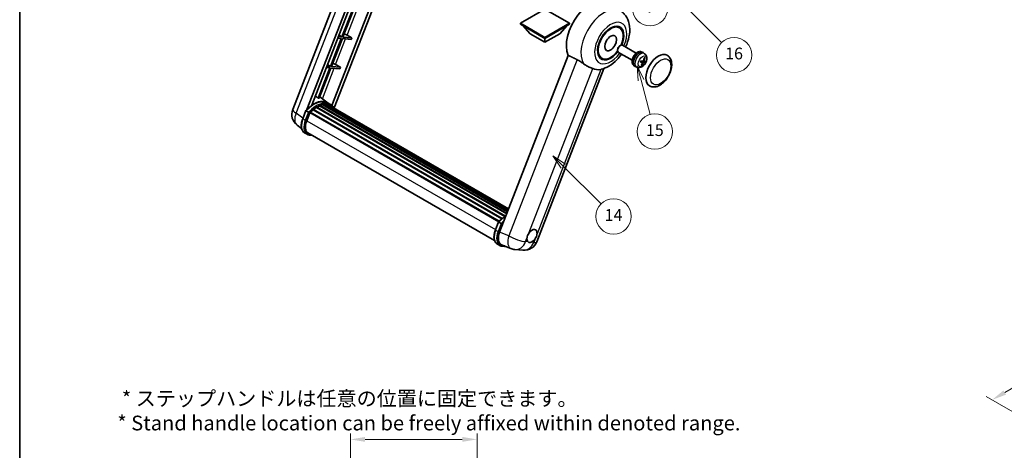
# Model space of a CAD drawing. Units: millimetres. Extents: x 0 to 11604, y 0 to 1686.
# Drawn here: x 0 to 1003, y 567 to 1006 of the extents above; entities that cross this region are included whole.
import ezdxf

# ---------------------------------------------------------------- set-up
doc = ezdxf.new("R2010")
doc.units = ezdxf.units.MM
doc.header["$LTSCALE"] = 6
doc.layers.get('Defpoints').update_dxf_attribs({"lineweight": 25})
for name, color, linetype, lineweight in [('Border (ISO)', 7, 'Continuous', 35), ('Dimension (ISO)', 7, 'Continuous', 18), ('Symbol (TK)', 100, 'Continuous', 18), ('Visible (ISO)', 7, 'Continuous', 35), ('Visible Narrow (ISO)', 7, 'Continuous', 25)]:
    doc.layers.add(name, color=color, linetype=linetype, lineweight=lineweight)
doc.styles.add('Note Text (TK)', font='txt')
doc.styles.add('Note Text (TK2)', font='txt')
doc.dimstyles.new('Default - Method 1b (TK)', dxfattribs={"dimscale": 6, "dimtxt": 2.5, "dimasz": 2.5, "dimexe": 1, "dimexo": 1.5, "dimgap": 1, "dimtad": 1, "dimtoh": 1, "dimrnd": 1e-08, "dimdsep": 46, "dimtxsty": 'Note Text (TK)', "dimcen": 0.09, "dimdle": 5, "dimclrd": 100, "dimclre": 100, "dimclrt": 7, "dimadec": 1, "dimazin": 1, "dimtfac": 1, "dimtmove": 0, "dimatfit": 3, "dimfxl": 1, "dimtolj": 1, "dimlwd": -1, "dimlwe": -1, "dimarcsym": 0})

# ---------------------------------------------------------------- blocks, each defined once
blk = doc.blocks.new('図面枠 tk図枠')
at = {"layer": 'Border (ISO)'}
blk.add_line((14.5, 289), (14.5, 8), dxfattribs=at)
blk = doc.blocks.new('*D9')
at = {"layer": 'Defpoints', "color": 0}
for p in [(466, 578), (337, 454), (466, 454)]:
    blk.add_point(p, dxfattribs=at)
at = {"layer": 'Dimension (ISO)', "color": 100}
for p, q in [((337, 463), (337, 584)), ((466, 463), (466, 584)), ((352, 578), (451, 578))]:
    blk.add_line(p, q, dxfattribs=at)
for points in [[(352, 580.5), (352, 575.5), (337, 578)], [(451, 580.5), (451, 575.5), (466, 578)]]:
    blk.add_solid(points, dxfattribs=at)
at = {"layer": 'Dimension (ISO)', "color": 7, "insert": (99.5, 607.2), "char_height": 15, "attachment_point": 4, "style": 'Note Text (TK)'}
blk.add_mtext('\\A1; \\fＭＳ Ｐゴシック|b0|i0;\\H15.0000;* ステップハンドルは任意の位置に固定できます。\\P\\fＭＳ Ｐゴシック|b0|i0;\\H15.0000;* Stand handle location can be freely affixed within denoted range.', dxfattribs=at)
blk = doc.blocks.new('バルーン2')
at = {"layer": 'Symbol (TK)', "color": 100}
for p, q in [((106.82, 150.73), (105.06, 152.5)), ((107.18, 151.08), (105.06, 152.5)), ((105.06, 152.5), (106.47, 150.37)), ((106.82, 150.73), (113.24, 144.31))]:
    blk.add_line(p, q, dxfattribs=at)
at = {"layer": 'Symbol (TK)'}
blk.add_circle((115.35, 142.2), 3, dxfattribs=at)
at = {"layer": 'Symbol (TK)', "color": 7, "insert": (115.35, 142.18), "char_height": 2, "attachment_point": 5, "style": 'Note Text (TK2)'}
blk.add_mtext('14', dxfattribs=at)
blk = doc.blocks.new('バルーン7')
at = {"layer": 'Symbol (TK)', "color": 100}
for p, q in [((117.04, 188.38), (115.27, 190.15)), ((117.4, 188.73), (115.27, 190.15)), ((115.27, 190.15), (116.69, 188.02)), ((117.04, 188.38), (133.71, 171.72))]:
    blk.add_line(p, q, dxfattribs=at)
at = {"layer": 'Symbol (TK)'}
blk.add_circle((135.82, 169.6), 3, dxfattribs=at)
at = {"layer": 'Symbol (TK)', "color": 7, "insert": (135.82, 169.6), "char_height": 2, "attachment_point": 5, "style": 'Note Text (TK2)'}
blk.add_mtext('16', dxfattribs=at)
blk = doc.blocks.new('バルーン15')
at = {"layer": 'Symbol (TK)', "color": 100}
for p, q in [((114.78, 184.3), (113.01, 186.07)), ((115.13, 184.65), (113.01, 186.07)), ((113.01, 186.07), (114.42, 183.95)), ((114.78, 184.3), (119.43, 179.64))]:
    blk.add_line(p, q, dxfattribs=at)
at = {"layer": 'Symbol (TK)'}
blk.add_circle((121.55, 177.53), 3, dxfattribs=at)
at = {"layer": 'Symbol (TK)', "color": 7, "insert": (121.55, 177.51), "char_height": 2, "attachment_point": 5, "style": 'Note Text (TK2)'}
blk.add_mtext('7', dxfattribs=at)
blk = doc.blocks.new('バルーン16')
at = {"layer": 'Symbol (TK)', "color": 100}
for p, q in [((120.02, 165.34), (119.37, 167.76)), ((120.5, 165.47), (119.37, 167.76)), ((119.37, 167.76), (119.54, 165.21)), ((120.02, 165.34), (121.59, 159.48))]:
    blk.add_line(p, q, dxfattribs=at)
at = {"layer": 'Symbol (TK)'}
blk.add_circle((122.36, 156.6), 3, dxfattribs=at)
at = {"layer": 'Symbol (TK)', "color": 7, "insert": (122.36, 156.59), "char_height": 2, "attachment_point": 5, "style": 'Note Text (TK2)'}
blk.add_mtext('15', dxfattribs=at)
blk = doc.blocks.new('*D28')
at = {"layer": 'Defpoints', "color": 0}
for p in [(1284.4, 789.6), (1365, 743), (1071.1, 571.8)]:
    blk.add_point(p, dxfattribs=at)
at = {"layer": 'Dimension (ISO)', "color": 100}
for p, q in [((1356, 748.2), (1278.4, 793)), ((1003.7, 625.8), (1271.4, 782)), ((1062.1, 577), (984.8, 621.6))]:
    blk.add_line(p, q, dxfattribs=at)
for points in [[(1270.1, 784.2), (1272.7, 779.8), (1284.4, 789.6)], [(1002.4, 627.9), (1005, 623.6), (990.7, 618.2)]]:
    blk.add_solid(points, dxfattribs=at)
at = {"layer": 'Dimension (ISO)', "color": 7, "insert": (1117.5, 707.8), "char_height": 15, "attachment_point": 4, "rotation": 30.2678, "style": 'Note Text (TK)'}
blk.add_mtext('\\A1;{\\Q-29.732;\\W0.819;\\H0.816x; \\fＭＳ Ｐゴシック|b0|i0;\\H15.0000;450}', dxfattribs=at)

msp = doc.modelspace()

# ---------------------------------------------------------------- linework, layer by layer
at = {"layer": 'Visible (ISO)'}
for p, q in [((278.2218, 914.0292), (340.0611, 1073.4107)), ((292.7328, 914.1633), (351.8738, 1066.5905)), ((297.7352, 918.658), (354.536, 1065.0536)), ((371.3962, 1055.3193), (318.2043, 918.2253)), ((374.0583, 1053.7823), (320.4683, 915.6621)), ((339.3655, 1016.4378), (328.3346, 988.0074)), ((329.3844, 987.9136), (340.4153, 1016.344)), ((535.2337, 1016.3757), (510.2627, 1001.9587)), ((560.2046, 1001.9587), (535.2337, 1016.3757)), ((510.2627, 1001.9587), (510.2627, 1000.9789)), ((510.2627, 1001.9587), (535.2337, 987.5417)), ((510.2627, 1000.9789), (535.2337, 986.5619)), ((520.0814, 991.3209), (512.7594, 999.5374)), ((535.2337, 987.5417), (560.2046, 1001.9587)), ((535.2337, 986.5619), (560.2046, 1000.9789)), ((550.3859, 991.3209), (557.7079, 999.5374)), ((560.2046, 1001.9587), (560.2046, 1000.9789)), ((611.2068, 997.3564), (608.3964, 998.9789)), ((327.7285, 986.4453), (316.6976, 958.0149)), ((317.7474, 957.9211), (328.7783, 986.3515)), ((324.16, 986.764), (327.7285, 986.4453)), ((328.3346, 988.0074), (324.7661, 988.3261)), ((325.3372, 989.798), (328.3346, 988.0074)), ((328.7783, 986.3515), (337.8498, 985.5413)), ((338.4559, 987.1034), (329.3844, 987.9136)), ((333.5906, 989.8693), (338.4559, 987.1034)), ((338.4559, 987.1034), (337.8498, 985.5413)), ((520.0814, 991.3209), (535.2337, 982.5728)), ((535.2337, 982.5728), (550.3859, 991.3209)), ((535.2337, 987.5417), (535.2337, 986.5619)), ((535.2337, 982.5728), (535.2337, 986.5619)), ((609.2262, 974.9023), (609.2264, 974.2152)), ((611.6623, 979.1217), (612.2574, 979.4652)), ((628.314, 971.6436), (614.3997, 979.6771)), ((631.9527, 972.9887), (632.0421, 973.2192)), ((558.9326, 969.2812), (489.061, 789.1975)), ((593.2068, 966.1795), (590.3964, 967.802)), ((624.0283, 964.2205), (610.114, 972.254)), ((634.4998, 961.9177), (632.6606, 963.2603)), ((633.9845, 972.5267), (633.4237, 972.8504)), ((636.7979, 970.9637), (635.3722, 972.0044)), ((636.518, 963.1636), (635.427, 963.6464)), ((316.0916, 956.4527), (304.1828, 925.7596)), ((305.2326, 925.6659), (317.1413, 956.359)), ((312.523, 956.7715), (316.0916, 956.4527)), ((316.6976, 958.0149), (313.1291, 958.3336)), ((313.7002, 959.8055), (316.6976, 958.0149)), ((317.1413, 956.359), (326.2128, 955.5488)), ((326.8189, 957.1109), (317.7474, 957.9211)), ((321.9536, 959.8768), (326.8189, 957.1109)), ((326.8189, 957.1109), (326.2128, 955.5488)), ((526.8553, 779.3555), (595.3566, 955.9074)), ((626.0988, 958.8682), (625.538, 959.192)), ((628.859, 957.2132), (627.245, 957.9276)), ((314.1993, 920.7071), (305.7123, 926.9022)), ((298.9201, 913.6533), (491.1764, 802.6541)), ((299.2991, 914.2646), (491.7706, 803.1411)), ((299.8294, 914.3461), (299.7273, 914.4051)), ((302.269, 916.0048), (494.4241, 805.0641)), ((302.6712, 916.5522), (495.0693, 805.471)), ((303.2497, 916.5726), (303.0224, 916.7038)), ((305.5931, 917.6992), (496.2174, 807.6422)), ((306.0433, 918.1584), (496.4454, 808.2297)), ((306.6559, 918.1012), (306.3103, 918.3008)), ((308.7808, 918.6911), (497.1152, 809.9561)), ((309.3129, 919.0345), (497.3215, 810.4877)), ((309.9445, 918.8857), (309.4911, 919.1475)), ((311.6659, 918.9903), (497.7381, 811.5615)), ((312.3807, 919.1538), (497.9208, 812.0323)), ((313.0156, 918.902), (312.4681, 919.2181)), ((316.7679, 919.2257), (314.3436, 920.6254)), ((314.4469, 918.4226), (498.0671, 812.4094)), ((315.1536, 918.5128), (498.225, 812.8165)), ((288.3513, 904.728), (291.5485, 912.9683)), ((294.2894, 911.4144), (291.865, 912.8141)), ((292.4958, 902.6402), (295.6691, 910.8189)), ((295.7072, 910.9209), (488.1403, 799.8196)), ((296.0294, 911.3653), (488.5348, 800.2222)), ((287.2872, 894.5959), (282.5992, 898.2342)), ((292.7836, 888.8597), (290.3593, 890.2594)), ((293.6408, 890.3443), (483.8793, 780.5101)), ((295.2699, 888.0896), (297.9627, 887.849)), ((484.725, 791.3516), (487.9222, 799.5919)), ((488.2386, 799.4377), (490.663, 798.038)), ((486.7329, 776.883), (489.1573, 775.4833)), ((491.1005, 776.3658), (500.4844, 772.4147)), ((491.6435, 774.7132), (495.9362, 774.3298)), ((504.5862, 771.3944), (512.8496, 770.6564))]:
    msp.add_line(p, q, dxfattribs=at)
for centre, start, end in [((291.0074, 909.0685), 158.7939769, 232.1857522), ((514.0697, 784.3163), 264.8960906, 338.7939769), ((505.8063, 785.0543), 247.1663583, 264.8960906)]:
    msp.add_arc(centre, 13.7143, start, end, dxfattribs=at)
for centre, major_axis, ratio, start_param, end_param in [((581.9027, 993.4905), (17.5714, 30.4346), 0.577350269, 6.221281952, 9.030824523), ((602.2068, 981.7679), (-9.4286, -16.3308), 0.577350269, 1.781860374, 7.642917586), ((602.2068, 981.7679), (-9, -15.5885), 0.577350269, 1.767522259, 7.657255702), ((330.7674, 989.9594), (-4.7677, 1.9297), 0.22135844, 4.170945466, 4.822621494), ((612.2568, 975.9655), (-2.1429, -3.7115), 0.577350269, 3.141592654, 6.283185307), ((611.6618, 976.3091), (-1.7222, -2.9829), 0.577350269, 3.926787114, 5.497990847), ((630.1908, 965.6113), (20.0757, -9.4476), 0.34664193, 1.567915472, 1.641360104), ((629.4809, 966.0212), (3.9429, 6.8292), 0.577350269, 0, 0.308155402), ((629.4809, 966.0212), (-3.9429, -6.8292), 0.577350269, 3.563457564, 6.283185307), ((631.0567, 965.1114), (-4.0714, -7.0519), 0.577350269, 3.079689298, 6.345088663), ((631.9226, 964.6115), (20.0757, -9.4476), 0.34664193, 1.674160474, 1.755069612), ((625.753, 967.7725), (-13.2604, 3.4797), 0.213523121, 2.173546181, 2.388657143), ((626.0824, 968.0647), (-3.1418, -13.3445), 0.747929325, 1.426203308, 1.64131427), ((625.6339, 968.1048), (-1.0388, 13.6699), 0.819728069, 4.325565246, 4.540676207), ((650.6941, 953.7738), (-9, -15.5885), 0.577350269, 3.141592654, 6.283185307), ((319.1305, 959.9669), (-4.7677, 1.9297), 0.22135844, 4.170945466, 4.822621494), ((598.9945, 983.6225), (-15.8694, -27.4866), 0.577350269, 0.047585099, 0.476013677), ((626.0119, 968.44), (12.1383, -6.3723), 0.206529411, 5.362969483, 5.578080444), ((626.1002, 968.1105), (-0.5477, -13.6984), 0.719089286, 0.870777946, 1.085888907), ((625.6517, 968.1506), (2.0977, 13.5479), 0.848568108, 4.102490673, 4.317601634), ((625.9811, 968.4428), (12.6178, -5.3606), 0.314161904, 5.756493691, 5.971604653), ((625.7222, 967.7753), (12.9249, -4.5709), 0.105890628, 5.743356988, 5.958467949), ((299.1489, 895.7071), (14.5886, 25.2681), 0.577350269, 6.262707477, 7.137159527), ((294.1789, 898.5765), (14.896, 25.8007), 0.577350269, 0.233024571, 0.290574204), ((302.7854, 893.6076), (13.9029, 24.0805), 0.577350269, 0.98354607, 1.110849033), ((299.4133, 913.7434), (0.3686, 0.6384), 0.577350269, 6.144241912, 8.341990879), ((302.7854, 893.6076), (13.9029, 24.0805), 0.577350269, 0.809013145, 0.936316107), ((302.7854, 916.0309), (0.3686, 0.6384), 0.577350269, 5.969708987, 8.167457954), ((302.7854, 893.6076), (13.9029, 24.0805), 0.577350269, 0.634480219, 0.761783182), ((306.1575, 917.6371), (0.3686, 0.6384), 0.577350269, 5.795176062, 7.992925029), ((302.1793, 893.9575), (-13.7314, -23.7835), 0.577350269, 3.709812559, 3.726143036), ((302.7854, 893.6076), (13.9029, 24.0805), 0.577350269, 0.459947294, 0.587250257), ((309.4272, 918.5132), (0.3686, 0.6384), 0.577350269, 5.620643137, 7.818392104), ((302.1793, 893.9575), (13.7314, 23.7835), 0.577350269, 0.383206739, 0.401016074), ((302.7854, 893.6076), (13.9029, 24.0805), 0.577350269, 0.285414369, 0.412717332), ((312.495, 918.6326), (0.3686, 0.6384), 0.577350269, 5.446110212, 7.643859178), ((302.1793, 893.9575), (13.7314, 23.7835), 0.577350269, 0.10162364, 0.198908306), ((302.7854, 893.6076), (13.9029, 24.0805), 0.577350269, 0.110881444, 0.238184407), ((314.6617, 918.3415), (-0.1971, -0.3415), 0.577350269, 4.285455973, 4.806834031), ((315.2678, 917.9916), (0.3686, 0.6384), 0.577350269, 5.276759101, 7.469326253), ((314.6617, 918.3415), (-0.3686, -0.6384), 0.577350269, 2.135166447, 2.176297076), ((302.7854, 893.6076), (13.9029, 24.0805), 0.577350269, 6.221388545, 6.34498207), ((302.1793, 893.9575), (13.9029, 24.0805), 0.577350269, 6.221388545, 6.261386208), ((317.6614, 916.6097), (0.3686, 0.6384), 0.577350269, 5.276759101, 7.289611513), ((317.0553, 916.9596), (-0.3686, -0.6384), 0.577350269, 2.135166447, 2.176297076), ((296.1437, 910.844), (0.3686, 0.6384), 0.577350269, 0.03558953, 1.929850622), ((301.104, 901.8713), (-7.0286, -12.1738), 0.577350269, 4.974188368, 6.50449975), ((300.4979, 902.2212), (-6.8571, -11.8769), 0.577350269, 6.038569, 6.283185307), ((300.4979, 902.2212), (-7.0286, -12.1738), 0.577350269, 0.043129637, 0.221314442), ((497.5283, 788.5398), (-6.9639, -11.9059), 0.575136856, 4.984521276, 6.358660843), ((522.0209, 785.2345), (-3.6429, -6.3096), 0.577350269, 5.361146445, 6.158026618), ((522.0209, 785.2345), (3.6429, 6.3096), 0.577350269, 5.361146445, 7.728822945), ((522.0209, 785.2345), (-3.6429, -6.3096), 0.577350269, 0.648757464, 1.445637638)]:
    msp.add_ellipse(centre, major_axis=major_axis, ratio=ratio, start_param=start_param, end_param=end_param, dxfattribs=at)
msp.add_ellipse((602.2068, 981.7679), major_axis=(-4.2857, -7.4231), ratio=0.577350269, dxfattribs=at)
for points, knots in [([(617.4287, 977.9283), (618.2124, 979.6011), (618.8999, 981.3116), (620.6121, 986.4208), (621.3422, 989.8778), (621.7788, 996.7777), (621.4984, 1000.2365), (619.5956, 1006.3628), (618.1856, 1009.081), (615.2634, 1012.3153), (614.3229, 1013.1693), (613.2963, 1013.9186)], [6.168754322, 6.168754322, 6.168754322, 6.168754322, 6.359437895, 6.359437895, 6.731090812, 6.731090812, 7.102004971, 7.102004971, 7.407796215, 7.407796215, 7.530278891, 7.530278891, 7.530278891, 7.530278891]), ([(567.9755, 964.93), (569.1694, 964.3532), (570.4911, 963.5592), (572.8526, 961.9372), (573.8979, 961.1564), (574.8874, 960.4023)], [2.5812060065, 2.5812060065, 2.5812060065, 2.5812060065, 2.8492602695, 2.8492602695, 3.0615826177, 3.0615826177, 3.0615826177, 3.0615826177]), ([(592.5445, 955.0773), (595.3774, 955.733), (598.0094, 956.8772), (603.3848, 960.0794), (606.0599, 962.2821), (610.1667, 966.5613), (611.7271, 968.4754), (613.143, 970.5052)], [4.9449424295, 4.9449424295, 4.9449424295, 4.9449424295, 5.2518994462, 5.2518994462, 5.6185622739, 5.6185622739, 5.8740175164, 5.8740175164, 5.8740175164, 5.8740175164]), ([(636.7979, 970.9637), (637.2635, 970.6238), (637.6594, 970.2069), (638.3201, 969.2578), (638.5634, 968.7207), (638.9321, 967.5108), (639.0105, 966.8395), (639.0069, 965.3526), (638.8739, 964.5441), (638.411, 962.9301), (638.0666, 962.1281), (637.2109, 960.6296), (636.7017, 959.9325), (635.5224, 958.678), (634.8523, 958.12), (633.3613, 957.2599), (632.5454, 956.9373), (630.9503, 956.7411), (630.2229, 956.7736), (629.2868, 957.0417), (629.0702, 957.1198), (628.859, 957.2132)], [1.89449907, 1.89449907, 1.89449907, 1.89449907, 2.097409956, 2.097409956, 2.327237946, 2.327237946, 2.620797887, 2.620797887, 2.995827638, 2.995827638, 3.395142439, 3.395142439, 3.790067895, 3.790067895, 4.189202746, 4.189202746, 4.56363471, 4.56363471, 4.831003569, 4.831003569, 4.912285013, 4.912285013, 4.912285013, 4.912285013]), ([(632.4103, 962.5788), (632.4285, 962.6388), (632.4477, 962.6989), (632.4883, 962.8192), (632.5096, 962.8794), (632.5542, 962.9998), (632.5776, 963.06), (632.6262, 963.1801), (632.6515, 963.24), (632.701, 963.3525), (632.7248, 963.4051), (632.7494, 963.4574)], [6.1606188511, 6.1606188511, 6.1606188511, 6.1606188511, 6.2096112555, 6.2096112555, 6.2586036599, 6.2586036599, 6.3075960644, 6.3075960644, 6.3565884688, 6.3565884688, 6.3997631647, 6.3997631647, 6.3997631647, 6.3997631647]), ([(635.5063, 963.8166), (635.4792, 963.7398), (635.4395, 963.6604), (635.3426, 963.52), (635.2853, 963.459), (635.1705, 963.3682), (635.1054, 963.3324), (635, 963.3015), (634.9591, 963.2962), (634.9208, 963.2974)], [0, 0, 0, 0, 0.01431680631, 0.01431680631, 0.02863361263, 0.02863361263, 0.04298217716, 0.04298217716, 0.05219192832, 0.05219192832, 0.05219192832, 0.05219192832]), ([(636.5603, 963.151), (636.5182, 963.158), (636.4783, 963.1807), (636.4163, 963.2568), (636.3942, 963.3102), (636.3707, 963.4292), (636.3678, 963.5027), (636.3809, 963.632), (636.3904, 963.6847), (636.4034, 963.7365)], [0, 0, 0, 0, 0.01431680631, 0.01431680631, 0.02863361263, 0.02863361263, 0.04298217716, 0.04298217716, 0.05219192832, 0.05219192832, 0.05219192832, 0.05219192832]), ([(636.8522, 966.608), (636.8507, 966.5856), (636.8459, 966.5618), (636.8309, 966.5177), (636.8163, 966.4913), (636.7854, 966.4546), (636.7637, 966.4376), (636.7274, 966.4206), (636.7076, 966.4155), (636.6892, 966.4147)], [0.01499749679, 0.01499749679, 0.01499749679, 0.01499749679, 0.01873421636, 0.01873421636, 0.02344654216, 0.02344654216, 0.02808780978, 0.02808780978, 0.03182741868, 0.03182741868, 0.03182741868, 0.03182741868]), ([(641.6941, 938.1853), (642.6883, 937.6113), (643.801, 937.2527), (646.1715, 936.9604), (647.4289, 937.0647), (650.1225, 937.7215), (651.5479, 938.3605), (654.3971, 940.1331), (655.8087, 941.3134), (658.3929, 944.0342), (659.5652, 945.574), (661.5732, 948.8548), (662.4114, 950.5931), (663.6864, 954.1393), (664.1217, 955.9465), (664.5092, 959.5019), (664.459, 961.2514), (663.7653, 964.4414), (663.1523, 965.9051), (661.5221, 968.034), (660.6692, 968.7992), (659.6941, 969.3622)], [2.879793266, 2.879793266, 2.879793266, 2.879793266, 3.119777411, 3.119777411, 3.38401309, 3.38401309, 3.703982171, 3.703982171, 4.055835338, 4.055835338, 4.406230107, 4.406230107, 4.753351139, 4.753351139, 5.102481184, 5.102481184, 5.455480973, 5.455480973, 5.78600616, 5.78600616, 6.021385919, 6.021385919, 6.021385919, 6.021385919]), ([(583.8979, 955.7313), (583.8827, 955.7385), (583.8673, 955.7457), (583.5645, 955.8882), (583.2525, 956.0295), (582.4386, 956.3887), (581.9153, 956.6118), (580.1636, 957.3687), (578.8309, 957.9579), (576.5898, 959.2137), (575.7191, 959.7684), (574.8874, 960.4023)], [5.5313334371, 5.5313334371, 5.5313334371, 5.5313334371, 5.5373763329, 5.5373763329, 5.6499960299, 5.6499960299, 5.8106344511, 5.8106344511, 6.1522352121, 6.1522352121, 6.3732261868, 6.3732261868, 6.3732261868, 6.3732261868]), ([(632.4101, 962.5789), (632.4089, 962.5752), (632.4056, 962.5724), (632.393, 962.569), (632.3786, 962.5696), (632.3503, 962.5753), (632.3335, 962.5799), (632.3163, 962.5858)], [0.04811529445, 0.04811529445, 0.04811529445, 0.04811529445, 0.05112760899, 0.05112760899, 0.05583993479, 0.05583993479, 0.05957665436, 0.05957665436, 0.05957665436, 0.05957665436]), ([(633.8946, 959.212), (633.906, 959.1946), (633.9154, 959.173), (633.9278, 959.1283), (633.9307, 959.097), (633.9267, 959.0437), (633.9189, 959.0124), (633.8998, 958.9687), (633.8874, 958.9481), (633.8737, 958.9315)], [0.04274673247, 0.04274673247, 0.04274673247, 0.04274673247, 0.04648634137, 0.04648634137, 0.05112760899, 0.05112760899, 0.05583993479, 0.05583993479, 0.05957665436, 0.05957665436, 0.05957665436, 0.05957665436]), ([(634.4028, 961.9624), (634.4558, 961.9492), (634.5047, 961.9212), (634.5779, 961.8386), (634.6021, 961.784), (634.6233, 961.6664), (634.6217, 961.5955), (634.5958, 961.4736), (634.58, 961.4245), (634.5597, 961.3769)], [0, 0, 0, 0, 0.01431680631, 0.01431680631, 0.02863361263, 0.02863361263, 0.04298217716, 0.04298217716, 0.05219192832, 0.05219192832, 0.05219192832, 0.05219192832]), ([(635.4569, 961.2968), (635.4948, 961.3673), (635.5435, 961.4415), (635.6516, 961.5755), (635.711, 961.6353), (635.8235, 961.7274), (635.8841, 961.7658), (635.9767, 961.8041), (636.0113, 961.8131), (636.0424, 961.816)], [0, 0, 0, 0, 0.01431680631, 0.01431680631, 0.02863361263, 0.02863361263, 0.04298217716, 0.04298217716, 0.05219192832, 0.05219192832, 0.05219192832, 0.05219192832]), ([(637.4751, 962.125), (637.4661, 962.1215), (637.453, 962.1195), (637.4224, 962.1192), (637.398, 962.1219), (637.3528, 962.1315), (637.324, 962.1399), (637.2795, 962.1562), (637.2567, 962.1658), (637.2367, 962.1756)], [0.01499749679, 0.01499749679, 0.01499749679, 0.01499749679, 0.01873421636, 0.01873421636, 0.02344654216, 0.02344654216, 0.02808780978, 0.02808780978, 0.03182741868, 0.03182741868, 0.03182741868, 0.03182741868]), ([(291.5491, 912.9692), (293.0291, 914.5232), (294.5832, 915.9198), (297.761, 918.323), (299.3847, 919.3296), (302.6224, 920.8952), (304.2367, 921.4543), (307.3776, 922.0825), (308.9049, 922.1512), (311.7838, 921.7724), (313.1348, 921.3232), (314.3436, 920.6254)], [3.80031014, 3.80031014, 3.80031014, 3.80031014, 4.035085786, 4.035085786, 4.269861431, 4.269861431, 4.504637077, 4.504637077, 4.739412723, 4.739412723, 4.974188368, 4.974188368, 4.974188368, 4.974188368]), ([(320.6835, 915.3201), (320.5331, 915.5678), (320.3756, 915.8083), (319.7426, 916.7056), (319.2181, 917.3083), (318.0663, 918.3747), (317.4391, 918.8382), (316.7679, 919.2257)], [1.0025898521, 1.0025898521, 1.0025898521, 1.0025898521, 1.048275672, 1.048275672, 1.1786363055, 1.1786363055, 1.308996939, 1.308996939, 1.308996939, 1.308996939]), ([(290.3593, 890.2594), (289.6113, 890.6913), (288.9644, 891.2944), (287.9339, 892.7606), (287.5482, 893.6218), (287.0381, 895.5257), (286.9128, 896.5692), (286.9128, 898.7752), (287.0382, 899.938), (287.5244, 902.314), (287.8854, 903.5271), (288.3513, 904.728)], [1.832595715, 1.832595715, 1.832595715, 1.832595715, 2.094395102, 2.094395102, 2.35619449, 2.35619449, 2.617993878, 2.617993878, 2.879793266, 2.879793266, 3.141592654, 3.141592654, 3.141592654, 3.141592654]), ([(291.5485, 912.9683), (291.5497, 912.9713), (291.5555, 912.9714), (291.5861, 912.9627), (291.6227, 912.9462), (291.7257, 912.893), (291.79, 912.8574), (291.865, 912.8141)], [0.03290132756, 0.03290132756, 0.03290132756, 0.03290132756, 0.0430502261, 0.0430502261, 0.06215382639, 0.06215382639, 0.08074557006, 0.08074557006, 0.08074557006, 0.08074557006]), ([(295.3166, 910.7501), (295.3157, 910.7508), (295.3148, 910.7514), (295.2833, 910.7751), (295.2479, 910.8008), (295.1693, 910.8565), (295.1261, 910.8864), (294.9976, 910.9736), (294.9063, 911.0338), (294.7197, 911.1535), (294.6267, 911.2118), (294.4481, 911.3212), (294.3643, 911.3711), (294.2894, 911.4144)], [-0.08092276388, -0.08092276388, -0.08092276388, -0.08092276388, -0.08058863566, -0.08058863566, -0.06914791273, -0.06914791273, -0.05776555886, -0.05776555886, -0.03762208054, -0.03762208054, -0.01855560937, -0.01855560937, 0, 0, 0, 0]), ([(292.7836, 888.8597), (292.9332, 888.7733), (293.0867, 888.6937), (293.4008, 888.5485), (293.5613, 888.4829), (293.8886, 888.3659), (294.0553, 888.3144), (294.3941, 888.2258), (294.5661, 888.1886), (294.9148, 888.1285), (295.0914, 888.1055), (295.2699, 888.0896)], [4.4505895926, 4.4505895926, 4.4505895926, 4.4505895926, 4.5029494701, 4.5029494701, 4.5553093477, 4.5553093477, 4.6076692253, 4.6076692253, 4.6600291028, 4.6600291028, 4.7123889804, 4.7123889804, 4.7123889804, 4.7123889804]), ([(487.9227, 799.5928), (489.4028, 801.1468), (490.9568, 802.5434), (493.51, 804.4742), (494.4871, 805.1318), (495.4681, 805.7109)], [0.6587174863, 0.6587174863, 0.6587174863, 0.6587174863, 0.893493132, 0.893493132, 1.0359703896, 1.0359703896, 1.0359703896, 1.0359703896]), ([(488.2386, 799.4377), (488.1637, 799.481), (488.0993, 799.5166), (487.9964, 799.5698), (487.9598, 799.5863), (487.9292, 799.595), (487.9233, 799.5949), (487.9222, 799.5919)], [-0.08074557006, -0.08074557006, -0.08074557006, -0.08074557006, -0.06215382639, -0.06215382639, -0.0430502261, -0.0430502261, -0.03290132756, -0.03290132756, -0.03290132756, -0.03290132756]), ([(491.6902, 797.3737), (491.6893, 797.3744), (491.6884, 797.3751), (491.6569, 797.3987), (491.6216, 797.4244), (491.5429, 797.4801), (491.4998, 797.51), (491.3712, 797.5972), (491.2799, 797.6574), (491.0934, 797.7771), (491.0004, 797.8355), (490.8217, 797.9448), (490.738, 797.9947), (490.663, 798.038)], [-0.08092276388, -0.08092276388, -0.08092276388, -0.08092276388, -0.08058863566, -0.08058863566, -0.06914791273, -0.06914791273, -0.05776555886, -0.05776555886, -0.03762208054, -0.03762208054, -0.01855560937, -0.01855560937, 0, 0, 0, 0]), ([(486.7329, 776.883), (485.9849, 777.3149), (485.3381, 777.9181), (484.3075, 779.3842), (483.9219, 780.2454), (483.4117, 782.1493), (483.2865, 783.1928), (483.2865, 785.3988), (483.4119, 786.5616), (483.8981, 788.9377), (484.259, 790.1507), (484.725, 791.3516)], [4.974188368, 4.974188368, 4.974188368, 4.974188368, 5.235987756, 5.235987756, 5.497787144, 5.497787144, 5.759586532, 5.759586532, 6.021385919, 6.021385919, 6.283185307, 6.283185307, 6.283185307, 6.283185307]), ([(516.9171, 783.0982), (516.9239, 783.1592), (516.9314, 783.2205), (517.0417, 784.0568), (517.2581, 784.8804), (517.8455, 786.3943), (518.259, 787.1943), (518.7828, 787.9924), (518.8219, 788.0509), (518.8612, 788.1089)], [4.4821290214, 4.4821290214, 4.4821290214, 4.4821290214, 4.4936926184, 4.4936926184, 4.6390673369, 4.6390673369, 4.7844420553, 4.7844420553, 4.7960056524, 4.7960056524, 4.7960056524, 4.7960056524]), ([(527.1246, 787.3709), (527.1178, 787.3099), (527.1103, 787.2487), (526.9973, 786.4139), (526.7687, 785.5973), (526.1812, 784.0834), (525.7799, 783.2764), (525.2588, 782.4767), (525.2199, 782.4182), (525.1805, 782.3601)], [4.4821290214, 4.4821290214, 4.4821290214, 4.4821290214, 4.4936926184, 4.4936926184, 4.6390673369, 4.6390673369, 4.7844420553, 4.7844420553, 4.7960056524, 4.7960056524, 4.7960056524, 4.7960056524]), ([(489.1573, 775.4833), (489.3069, 775.3969), (489.4604, 775.3174), (489.7745, 775.1722), (489.935, 775.1065), (490.2623, 774.9895), (490.429, 774.938), (490.7677, 774.8494), (490.9398, 774.8122), (491.2884, 774.7521), (491.465, 774.7291), (491.6435, 774.7132)], [1.308996939, 1.308996939, 1.308996939, 1.308996939, 1.3613568166, 1.3613568166, 1.4137166941, 1.4137166941, 1.4660765717, 1.4660765717, 1.5184364492, 1.5184364492, 1.5707963268, 1.5707963268, 1.5707963268, 1.5707963268]), ([(521.3191, 778.9361), (521.2697, 778.9154), (521.2203, 778.8956), (520.5512, 778.6398), (519.9462, 778.5545), (518.9288, 778.6453), (518.4427, 778.8281), (518.0135, 779.1821), (517.9823, 779.209), (517.9518, 779.2368)], [4.4821290214, 4.4821290214, 4.4821290214, 4.4821290214, 4.4936926184, 4.4936926184, 4.6390673369, 4.6390673369, 4.7844420553, 4.7844420553, 4.7960056524, 4.7960056524, 4.7960056524, 4.7960056524])]:
    msp.add_open_spline(points, degree=3, knots=knots, dxfattribs=at)
for points, degree in [([(558.9326, 969.2812), (563.4947, 967.0835), (567.9755, 964.93)], 2), ([(592.5445, 955.0773), (592.4198, 955.0485), (592.292, 955.0204), (592.1613, 954.9932)], 3)]:
    msp.add_open_spline(points, degree=degree, dxfattribs=at)
for points, weights in [([(634.9395, 963.2973), (635.8926, 962.8319), (637.2367, 962.1756)], [1.0085537109, 1.02026253555, 1.00221814411]), ([(636.2094, 966.3934), (636.4411, 966.4037), (636.6892, 966.4147)], [1.00817618561, 1.00577529196, 1.00221814343]), ([(633.8946, 959.212), (633.7709, 959.4009), (633.6539, 959.5798)], [1.00221814108, 1.00509019655, 1.00720848745]), ([(304.1828, 925.7596), (302.7447, 926.7822), (301.2889, 927.8172)], [8.01040186691, 7.97002349757, 7.92956072891])]:
    msp.add_rational_spline(points, weights, degree=2, dxfattribs=at)
at = {"layer": 'Visible Narrow (ISO)'}
for p, q in [((281.796, 910.3037), (344.162, 1071.043)), ((333.5906, 989.8693), (343.7472, 1016.0464)), ((321.9536, 959.8768), (332.1102, 986.0539)), ((567.9755, 964.93), (498.2852, 785.3136)), ((634.4028, 961.9624), (632.6491, 963.2335)), ((636.0424, 961.816), (633.9028, 963.352)), ((636.4034, 963.7365), (635.6219, 964.1541)), ((308.3988, 924.9412), (320.4733, 956.0614)), ((518.8612, 788.1089), (583.8979, 955.7313)), ((592.1613, 954.9932), (527.1246, 787.3709)), ((635.4569, 961.2968), (634.6023, 961.7683)), ((288.4969, 905.1032), (281.796, 910.3037)), ((288.6255, 904.4648), (291.865, 912.8141)), ((291.0499, 903.0651), (288.6255, 904.4648)), ((294.2894, 911.4144), (291.0499, 903.0651)), ((292.1809, 902.6683), (295.3166, 910.7501)), ((292.5283, 902.7239), (484.8541, 791.6845)), ((296.8055, 888.5172), (295.9522, 888.5934)), ((484.9992, 791.0884), (488.2386, 799.4377)), ((490.663, 798.038), (487.4235, 789.6887)), ((488.5545, 789.2919), (491.6902, 797.3737)), ((484.9992, 791.0884), (487.4235, 789.6887)), ((498.2852, 785.3136), (489.061, 789.1975)), ((515.5037, 779.4555), (516.9171, 783.0982)), ((494.2337, 775.0466), (492.3259, 775.217)), ((517.9518, 779.2368), (515.5037, 779.4555)), ((523.7671, 778.7174), (521.3191, 778.9361)), ((525.1805, 782.3601), (523.7671, 778.7174))]:
    msp.add_line(p, q, dxfattribs=at)
for centre, major_axis, ratio, start_param, end_param in [((595.5676, 985.6011), (16.7261, 28.9704), 0.577350269, 6.221281952, 9.146245046), ((602.2068, 981.7679), (-11.6028, -20.0966), 0.577350269, 1.75654745, 7.668230511), ((632.5824, 964.2305), (3.977, 6.8884), 0.577350269, 6.221281952, 9.486681316), ((635.0667, 962.7962), (-2.1199, -3.6718), 0.577350269, 4.859840399, 5.088536337), ((634.9905, 962.8402), (1.9913, 3.4491), 0.577350269, 0.137907001, 0.331490313), ((635.0667, 962.7962), (2.1199, 3.6718), 0.577350269, 0.147451419, 0.376147357), ((635.0667, 962.7962), (-2.1199, -3.6718), 0.577350269, 0.147451419, 0.376147357), ((634.9905, 962.8402), (-1.9913, -3.4491), 0.577350269, 0.202478755, 0.385691774), ((634.9905, 962.8402), (-1.9913, -3.4491), 0.577350269, 1.708703328, 1.942285099), ((635.0667, 962.7962), (2.1199, 3.6718), 0.577350269, 4.859840399, 5.088536337), ((299.755, 895.3572), (14.5886, 25.2681), 0.577350269, 0, 1.177819926), ((291.0074, 909.0685), (-12.7856, 4.9608), 0.211324865, 0, 0.851615552), ((302.1793, 893.9575), (14.5886, 25.2681), 0.577350269, 0, 1.177819926), ((302.7854, 893.6076), (14.16, 24.5258), 0.577350269, 6.082679906, 7.450794237), ((291.0074, 909.0685), (-8.4083, -10.8343), 0.623110534, 5.059996812, 6.283185307), ((298.0735, 903.6209), (-7.7143, -13.3615), 0.577350269, 4.974188368, 6.283185307), ((289.1504, 904.4179), (-0.7991, 0.31), 0.211324865, 0, 0.938882014), ((300.4979, 902.2212), (-7.7143, -13.3615), 0.577350269, 4.974188368, 6.283185307), ((291.5748, 903.0182), (0.7991, -0.31), 0.211324865, 4.080474668, 5.651270995), ((301.104, 901.8713), (-7.2857, -12.6192), 0.577350269, 4.974188368, 6.544984695), ((295.3461, 888.9433), (-0.0763, -0.8537), 0.788675135, 0, 1.219916916), ((496.1286, 781.9808), (14.5886, 25.2681), 0.577350269, 0.824863816, 1.177819926), ((498.553, 780.5811), (-14.5886, -25.2681), 0.577350269, 4.170838944, 4.31941258), ((499.1591, 780.2312), (14.16, 24.5258), 0.577350269, 1.119986612, 1.16760893), ((494.4472, 790.2446), (-7.7143, -13.3615), 0.577350269, 4.974188368, 6.283185307), ((485.5241, 791.0415), (-0.7991, 0.31), 0.211324865, 0, 0.938882014), ((496.8716, 788.8449), (-7.7143, -13.3615), 0.577350269, 4.974188368, 6.283185307), ((497.4777, 788.4949), (-7.2857, -12.6192), 0.577350269, 4.974188368, 6.544984695), ((487.9484, 789.6418), (0.7991, -0.31), 0.211324865, 4.080474668, 5.651270995), ((505.8063, 785.0543), (-5.3219, -12.6396), 0.522851819, 4.90904574, 6.283185307), ((505.8063, 785.0543), (-12.7856, 4.9608), 0.211324865, 1.026148477, 2.509678341), ((491.7198, 775.5669), (-0.0763, -0.8537), 0.788675135, 0, 1.219916916), ((505.8063, 785.0543), (-1.2201, -13.6599), 0.788675135, 0, 1.219916916), ((514.0697, 784.3163), (-1.2201, -13.6599), 0.788675135, 0, 1.219916916), ((514.0697, 784.3163), (12.7856, -4.9608), 0.211324865, 5.651270995, 6.283185307)]:
    msp.add_ellipse(centre, major_axis=major_axis, ratio=ratio, start_param=start_param, end_param=end_param, dxfattribs=at)
for centre, major_axis in [((634.5467, 963.0965), (3.0257, 5.2407)), ((653.1185, 952.374), (-7.2857, -12.6192))]:
    msp.add_ellipse(centre, major_axis=major_axis, ratio=0.577350269, dxfattribs=at)

# ---------------------------------------------------------------- block references
at = {"xscale": 6, "yscale": 6, "zscale": 6}
msp.add_blockref('図面枠 tk図枠', (-87, -48), dxfattribs=at)
at = {"layer": 'Symbol (TK)', "xscale": 6, "yscale": 6, "zscale": 6}
for name in ['バルーン7', 'バルーン15', 'バルーン16', 'バルーン2']:
    msp.add_blockref(name, (-87, -48), dxfattribs=at)

# ---------------------------------------------------------------- dimensions: what is measured, and where the dimension line sits
at = {"layer": 'Dimension (ISO)', "color": 100}
for base, p1, p2, angle, text, override, picture, middle in [((1284.3613, 789.5528), (1071.0739, 571.81), (1364.9715, 743.0125), 210.2677699, '{\\Q-29.732;\\W0.819;\\H0.816x; \\fＭＳ Ｐゴシック|b0|i0;\\H15.0000;450}', {"dimgap": 1, "dimtoh": 0, "dimdec": 2, "dimlfac": 1.322626, "dimtol": 0, "dimlim": 0, "dimtp": 0, "dimtm": 0, "dimtdec": 2, "dimtofl": 0, "dimatfit": 1}, '*D28', (1137.5485, 703.873)), ((465.9504, 577.9751), (336.9504, 453.9751), (465.9504, 453.9751), 180, ' \\fＭＳ Ｐゴシック|b0|i0;\\H15.0000;* ステップハンドルは任意の位置に固定できます。\\P\\fＭＳ Ｐゴシック|b0|i0;\\H15.0000;* Stand handle location can be freely affixed within denoted range.', {"dimgap": 1, "dimtoh": 0, "dimdec": 2, "dimtol": 0, "dimlim": 0, "dimtp": 0, "dimtm": 0, "dimtdec": 2, "dimtofl": 0, "dimatfit": 1}, '*D9', (401.4504, 577.9751))]:
    dim = msp.add_linear_dim(base=base, p1=p1, p2=p2, angle=angle, text=text, dimstyle='Default - Method 1b (TK)', override=override, dxfattribs=at)
    dim.commit()
    dim.dimension.update_dxf_attribs({"geometry": picture, "text_midpoint": middle, "dimtype": 160})

doc.saveas('drawing.dxf')
